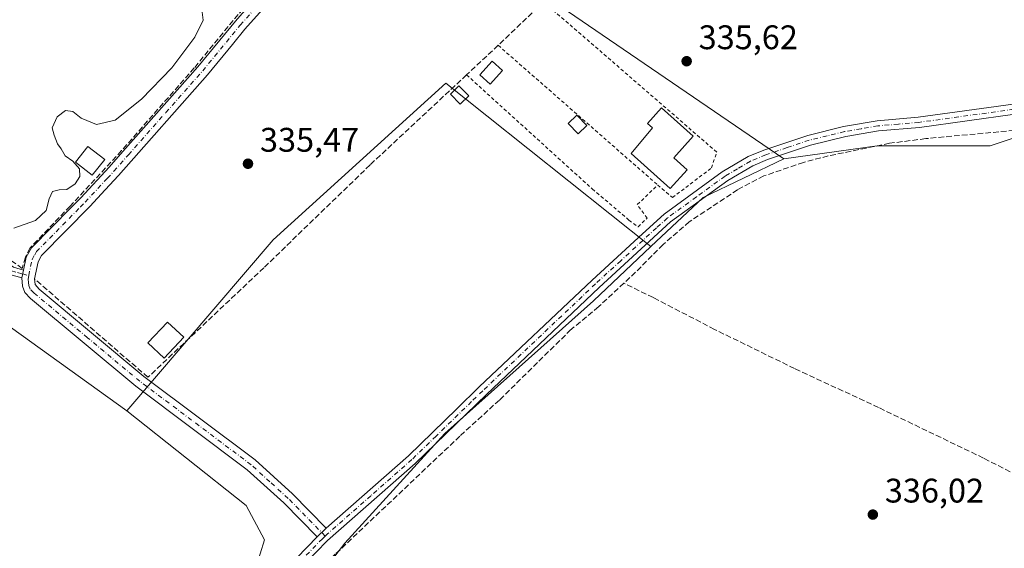
# Model space of a CAD drawing. Units: metres. Extents: x 625168 to 628648, y 4692541 to 4694916.
# Drawn here: x 626216 to 626505, y 4693102 to 4693257 of the extents above; entities that cross this region are included whole.
import ezdxf

# ---------------------------------------------------------------- set-up
doc = ezdxf.new("R2010")
doc.units = ezdxf.units.M
doc.header["$MEASUREMENT"] = 0
for name, pattern in [('DGN Style 2', [1.6480167562047852, 0.988810053722871, -0.6592067024819142]), ('DGN Style 3', [2.307223458686699, 1.648016756204785, -0.6592067024819142]), ('DGN Style 4', [2.6384748266838614, 1.318413404963828, -0.6592067024819142, 0.001648016756204785, -0.6592067024819142])]:
    doc.linetypes.add(name, pattern=pattern)
for name, color, linetype, lineweight in [('Alambrada', 7, 'DGN Style 2', 0), ('Camino Cxs', 7, 'Continuous', 0), ('Camino eje', 30, 'DGN Style 4', 13), ('Corriente artificial lineal', 4, 'DGN Style 3', 13), ('Cultivos herbáceos CxS', 92, 'Continuous', 0), ('Curva de nivel normal', 30, 'Continuous', 0), ('Edificación Cxs', 1, 'Continuous', 13), ('Edificación ligera Cxs', 1, 'Continuous', 0), ('Huerta CxS', 92, 'Continuous', 0), ('Pastizal CxS', 92, 'Continuous', 0), ('Pista no pavimentada Cxs', 111, 'Continuous', 0), ('Pista no pavimentada eje', 91, 'DGN Style 4', 0), ('Punto de cota en terreno', 7, 'Continuous', 0), ('Rótulo de punto de cota en terreno', 7, 'Continuous', 0)]:
    doc.layers.add(name, color=color, linetype=linetype, lineweight=lineweight)
doc.styles.add('Style-Arial', font='txt')

# ---------------------------------------------------------------- blocks, each defined once
blk = doc.blocks.new('*U15')
at = {"layer": 'Huerta CxS', "color": 92, "linetype": 'Continuous', "lineweight": 0}
blk.add_polyline3d([(626509.2302999999, 4693405.126300001, 336.290599999993), (626458.4303000001, 4693446.4013, 336.4712), (626363.1801000005, 4693347.976100001, 336.3724999999977), (626417.1551000001, 4693313.051100001, 336.0488000000041), (626372.7050999999, 4693262.2509, 335.7263999999996), (626440.2046999997, 4693216.229900001, 336.311600000001), (626416.5078999996, 4693204.848900001, 336.0632000000041), (626401.1864999998, 4693190.4211, 336.0795999999973), (626340.9550999999, 4693238.438300001, 335.6131000000024), (626290.1549000005, 4693192.400900001, 335.4646999999969), (626247.1935000002, 4693142.240700001, 335.3337000000029), (626126.0345000002, 4693229.261399999, 333.4030999999959), (626136.8865999999, 4693240.8881, 333.7900999999983), (626160.5837000003, 4693274.0833, 333.7669000000024), (626168.1667, 4693304.433300001, 333.5069999999978), (626178.5928999997, 4693321.5043, 331.9600999999966), (626203.2379000002, 4693349.9572, 333.9088999999949), (626232.6233000001, 4693393.5845, 333.4141999999993), (626251.5802999996, 4693418.2433, 332.8224000000046)], dxfattribs=at)
blk = doc.blocks.new('*U20')
at = {"layer": 'Cultivos herbáceos CxS', "color": 92, "linetype": 'Continuous', "lineweight": 0}
for points in [[(626563.2055000003, 4693452.751300001, 336.366399999999), (626620.3554999996, 4693392.426300001, 336.584799999997), (626658.4556999998, 4693349.5637, 336.9777000000031), (626708.0460999999, 4693301.661900001, 337.162599999996), (626689.7707000002, 4693291.255700001, 336.9340999999986), (626669.4977000002, 4693280.3497, 337.0331000000006), (626595.6557, 4693253.219500001, 336.8861000000034), (626552.2169000005, 4693233.998299999, 336.2517999999982), (626534.9918999998, 4693231.405300001, 336.5296999999992), (626500.8680999996, 4693220.024300001, 336.8821000000025), (626467.6935000002, 4693220.0241, 336.2207000000053), (626440.2046999997, 4693216.229900001, 336.311600000001), (626372.7050999999, 4693262.2509, 335.7263999999996), (626417.1551000001, 4693313.051100001, 336.0488000000041), (626363.1801000005, 4693347.976100001, 336.3724999999977), (626458.4303000001, 4693446.4013, 336.4712), (626509.2302999999, 4693405.126300001, 336.290599999993), (626545.7429000001, 4693444.813899999, 336.7973000000056)], [(626311.2937000003, 4693103.367900001, 335.8788000000059), (626295.1794999996, 4693082.502900001, 335.8671000000031), (626282.8567000005, 4693085.3477, 335.6447999999946), (626283.8047000002, 4693091.9869, 335.3821999999927), (626287.5969000002, 4693104.3169, 335.4406000000017), (626282.2171, 4693114.426700001, 335.3557000000001), (626247.1935000002, 4693142.240700001, 335.3337000000029), (626290.1549000005, 4693192.400900001, 335.4646999999969), (626340.9550999999, 4693238.438300001, 335.6131000000024), (626401.1864999998, 4693190.4211, 336.0795999999973), (626384.2795000002, 4693174.4999, 336.0124999999971), (626340.6776999999, 4693135.614900001, 335.8981000000058)]]:
    blk.add_polyline3d(points, close=True, dxfattribs=at)
blk = doc.blocks.new('5PATER')
at = {"layer": 'Pastizal CxS', "linetype": 'Continuous', "lineweight": 0}
h = blk.add_hatch(color=51, dxfattribs=at)
edge = h.paths.add_edge_path()
edge.add_ellipse((0, 0), major_axis=(-0.1095731443231308, -0.1110710700762829), ratio=0.9994222409660322, start_angle=0, end_angle=360)

msp = doc.modelspace()

# ---------------------------------------------------------------- linework, layer by layer
at = {"layer": 'Alambrada', "color": 7, "linetype": 'DGN Style 2', "lineweight": 0, "extrusion": (-0.009202120113967425, 0.008048175429055905, 0.9999252711366341), "elevation": 32344.04575037114, "flags": 128}
msp.add_lwpolyline([(626332.868202492, 4693141.216724847), (626379.7632255843, 4693100.205396608)], dxfattribs=at)
at = {"layer": 'Alambrada', "color": 7, "linetype": 'DGN Style 2', "lineweight": 0}
for points in [[(626403.1901000004, 4693208.520099999, 336.5427999999956), (626407.5100999996, 4693204.8201, 336.498900000006), (626419.0000999998, 4693213.530099999, 335.9677999999985), (626420.5301000001, 4693218.190099999, 335.8156000000017), (626369.6700999998, 4693262.2401, 335.7568000000028)], [(626347.0100999996, 4693240.850099999, 336.0669999999955), (626383.9600999998, 4693207.370100001, 336.9450999999972), (626394.7301000003, 4693198.2401, 336.088699999993), (626397.4600999998, 4693196.2301, 336.482999999993), (626400.1201, 4693198.8101, 336.2155000000057), (626397.1901000004, 4693202.7601, 335.6517000000022), (626403.1901000004, 4693208.520099999, 336.5427999999956)]]:
    msp.add_polyline3d(points, dxfattribs=at)
at = {"layer": 'Camino Cxs', "color": 7, "linetype": 'Continuous', "lineweight": 0, "extrusion": (-0.00252178211842854, -0.01188840141474768, 0.9999261505365029), "elevation": -57037.73716859634, "flags": 128}
msp.add_lwpolyline([(626215.1957444943, 4692834.793066462), (626215.6858153165, 4692837.10322972)], dxfattribs=at)
at = {"layer": 'Camino Cxs', "color": 7, "linetype": 'Continuous', "lineweight": 0}
msp.add_polyline3d([(626216.8300999999, 4693183.550100001, 335.9199999999983), (626216.3400999998, 4693181.2401, 335.891300000003), (626212.8201000001, 4693182.200099999, 336.0869999999995), (626208.7500999998, 4693185.100099999, 336.1855000000069), (626205.0601000005, 4693188.3201, 335.9091000000044), (626202.2301000003, 4693190.210100001, 335.9217999999965), (626199.5701000001, 4693191.0801, 335.6337000000058), (626197.5301000001, 4693190.8301, 335.4036999999953), (626193.3501000004, 4693189.300100001, 334.9952999999951), (626186.0201000003, 4693186.540100001, 334.5478000000003), (626181.2401000002, 4693185.220100001, 334.4639000000025), (626181.1804999998, 4693185.222899999, 334.459600000002), (626181.1101000002, 4693186.405099999, 334.2740999999951), (626180.9970000006, 4693187.594799999, 334.1055999999954), (626185.2801000001, 4693188.780099999, 334.4729999999981), (626192.5301999999, 4693191.520099999, 335.1414999999979), (626196.9700999996, 4693193.140100001, 335.4072000000015), (626199.8101000005, 4693193.4901, 335.7912999999971), (626203.2701000003, 4693192.360099999, 336.1052999999956), (626206.5000999998, 4693190.200099999, 336.1333000000013), (626210.2100999998, 4693186.950099999, 336.774900000004), (626213.8501000004, 4693184.370100001, 336.4807000000001)], close=True, dxfattribs=at)
for points in [[(626216.3400999998, 4693181.2401, 335.891300000003), (626212.8201000001, 4693182.200099999, 336.0869999999995), (626208.7500999998, 4693185.100099999, 336.1855000000069), (626205.0601000005, 4693188.3201, 335.9091000000044), (626202.2301000003, 4693190.210100001, 335.9217999999965), (626199.5701000001, 4693191.0801, 335.6337000000058), (626197.5301000001, 4693190.8301, 335.4036999999953), (626193.3501000004, 4693189.300100001, 334.9952999999951), (626186.0201000003, 4693186.540100001, 334.5478000000003), (626181.2401000002, 4693185.220100001, 334.4639000000025), (626181.1804999998, 4693185.222899999, 334.459600000002), (626181.1101000002, 4693186.405099999, 334.2740999999951), (626180.9970000006, 4693187.594799999, 334.1055999999954), (626185.2801000001, 4693188.780099999, 334.4729999999981), (626192.5301999999, 4693191.520099999, 335.1414999999979), (626196.9700999996, 4693193.140100001, 335.4072000000015), (626199.8101000005, 4693193.4901, 335.7912999999971), (626203.2688999996, 4693192.360500001, 336.1052000000054)], [(626203.2688999996, 4693192.360500001, 336.1052000000054), (626206.5000999998, 4693190.200099999, 336.1333000000013), (626210.2100999998, 4693186.950099999, 336.774900000004), (626213.8501000004, 4693184.370100001, 336.4807000000001), (626216.8300999999, 4693183.550100001, 335.9199999999983)]]:
    msp.add_polyline3d(points, dxfattribs=at)
at = {"layer": 'Camino eje', "color": 30, "linetype": 'DGN Style 4', "lineweight": 13}
msp.add_polyline3d([(626181.1101000002, 4693186.405099999, 334.2740999999951), (626185.6501000002, 4693187.6601, 334.3518999999943), (626189.3151000004, 4693189.040100001, 334.7973999999958), (626192.9401000004, 4693190.4101, 335.0522000000055), (626195.0301000001, 4693191.175100001, 335.241200000004), (626197.2500999998, 4693191.985099999, 335.3173999999999), (626199.6901000004, 4693192.2851, 335.6266999999934), (626202.7500999998, 4693191.2851, 336.0123000000021), (626205.7801000001, 4693189.2601, 336.0105999999942), (626207.6350999996, 4693187.6351, 335.9162000000069), (626209.4801000003, 4693186.0251, 336.4309999999969), (626211.3000999996, 4693184.735099999, 336.605899999995), (626213.3350999998, 4693183.2851, 336.2513000000035), (626215.0950999996, 4693182.8051, 335.9744000000064), (626216.5850999998, 4693182.395099999, 335.823000000004), (626218.3623000003, 4693181.908299999, 335.8570999999938)], dxfattribs=at)
at = {"layer": 'Corriente artificial lineal', "color": 4, "linetype": 'DGN Style 3', "lineweight": 13}
for points in [[(626505.4801000003, 4693494.140100001, 336.4253999999929), (626495.1700999998, 4693483.940099999, 336.1589999999997), (626481.9301000005, 4693471.530099999, 336.1298999999999), (626470.0701000001, 4693461.0801, 336.1794999999984), (626450.7701000003, 4693444.460100001, 336.1569000000018), (626441.9301000005, 4693437.300100001, 336.3444000000018), (626440.7600999996, 4693436.130100001, 336.343200000003), (626423.2500999998, 4693418.4801, 336.3858000000037), (626394.3000999996, 4693386.280099999, 336.0886000000028), (626379.6501000002, 4693369.8101, 336.1184999999969), (626361.1401000004, 4693349.340100001, 336.165399999998), (626349.6300999997, 4693336.620100001, 336.1462999999931), (626330.0301000001, 4693314.940099999, 335.9603000000061), (626305.9001000002, 4693287.8101, 335.9388999999938), (626279.9101, 4693258.5801, 335.8104000000022), (626267.0100999996, 4693242.9101, 335.6814000000013), (626245.6601, 4693218.610099999, 335.7406000000047), (626230.5100999996, 4693202.300100001, 335.4597000000067), (626218.7701000003, 4693190.030099999, 335.4648000000016), (626217.3701, 4693187.3301, 335.6269000000029), (626216.4700999996, 4693183.9901, 335.6347999999998), (626170.2600999996, 4693217.190099999, 334.6416999999929), (626163.5800999999, 4693221.780099999, 334.3335999999982), (626133.6605000002, 4693236.944900001, 333.6114999999991)], [(626506.9501, 4693316.0001, 336.2511999999988), (626490.1801000005, 4693305.090100001, 336.3772000000026), (626460.7701000003, 4693285.950099999, 336.1938999999985), (626451.4801000003, 4693279.9101, 336.1980999999942), (626414.7100999998, 4693305.520099999, 336.0866999999998), (626412.2301000003, 4693303.110099999, 335.9814999999944), (626387.7200999996, 4693279.4301, 335.8151000000071), (626369.6801000005, 4693262.2501, 335.695200000002), (626356.3000999996, 4693249.530099999, 335.6812000000064), (626347.0201000003, 4693240.850099999, 335.6756000000024), (626318.6501000002, 4693214.4101, 335.6687999999995), (626287.4801000003, 4693184.2501, 336.2749999999942), (626253.3901000004, 4693152.0701, 335.6710000000021), (626220.0500999996, 4693181.0001, 335.6466999999975)], [(626588.4001000002, 4693247.5001, 336.6469999999972), (626584.6101000002, 4693246.100099999, 336.6526000000013), (626558.3601000002, 4693237.350099999, 336.351999999999), (626541.6801000005, 4693232.860099999, 336.4279999999999), (626531.7100999998, 4693229.620100001, 336.6067999999942), (626521.2500999998, 4693226.850099999, 336.8078999999998), (626510.2901, 4693224.780099999, 336.8583999999973), (626481.9401000004, 4693222.130100001, 336.4811000000045), (626471.3000999996, 4693220.7601, 336.247000000003), (626453.3101000005, 4693217.0601, 336.2109999999957), (626446.0100999996, 4693215.1501, 336.2909999999974), (626434.3300999999, 4693211.1801, 336.3733000000066), (626426.6501000002, 4693207.110099999, 336.2844999999944), (626412.4700999996, 4693197.710100001, 336.0633999999991), (626404.7801000001, 4693191.0601, 336.0638000000035), (626396.6700999998, 4693182.890100001, 335.8862999999984), (626393.2401000002, 4693179.700099999, 335.9633000000031)], [(626283.5011, 4693068.729599999, 336.5182000000059), (626284.7701000003, 4693072.6501, 336.4043999999994), (626286.0701000001, 4693075.360099999, 336.3291999999929), (626289.0000999998, 4693080.050100001, 336.1374000000069), (626302.2901, 4693094.130100001, 335.8754999999946), (626308.6501000002, 4693100.3301, 335.8818000000028), (626345.2301000003, 4693134.960100001, 336.0148999999947), (626356.7901, 4693145.5001, 335.8882000000012), (626377.4101, 4693165.800100001, 336.0445999999938), (626385.3201000001, 4693172.350099999, 336.0019000000029), (626393.2401000002, 4693179.700099999, 335.9633000000031)], [(626838.4101, 4692963.610099999, 337.1503999999986), (626819.2500999998, 4692972.530099999, 337.1689999999944), (626795.7701000003, 4692984.850099999, 336.4581000000035), (626762.8800999997, 4693000.3101, 336.4915000000037), (626736.5601000005, 4693012.030099999, 336.5224000000017), (626691.7100999998, 4693034.630100001, 336.5825000000041), (626638.4600999998, 4693060.120100001, 336.2534000000014), (626613.7301000003, 4693072.350099999, 336.2336000000068), (626555.8701, 4693099.7501, 336.3591000000015), (626525.2701000003, 4693114.9101, 336.2771000000066), (626498.9101, 4693128.350099999, 336.2158000000054), (626468.1001000004, 4693143.1801, 336.2945000000037), (626443.3800999997, 4693154.6601, 336.0688999999985), (626419.9101, 4693166.110099999, 336.3570999999938), (626401.9101, 4693175.450099999, 336.1466999999975), (626393.2401000002, 4693179.700099999, 335.9633000000031)]]:
    msp.add_polyline3d(points, dxfattribs=at)
at = {"layer": 'Cultivos herbáceos CxS', "color": 92, "linetype": 'Continuous', "lineweight": 0, "extrusion": (-0.005661367111864613, 0.002613623109910447, 0.9999805587593512), "elevation": 9056.021653172365, "flags": 128}
msp.add_lwpolyline([(626393.0506109709, 4693182.781738474), (626332.8175351892, 4693230.79910248), (626282.0173091526, 4693184.761495898), (626239.0558560004, 4693134.601173913)], dxfattribs=at)
at = {"layer": 'Cultivos herbáceos CxS', "color": 92, "linetype": 'Continuous', "lineweight": 0, "extrusion": (-0.01051091447943529, 0.007549312355042184, 0.9999162607737572), "elevation": 29182.87162723744, "flags": 128}
msp.add_lwpolyline([(626094.949054327, 4693142.688760886), (626216.1216539282, 4693055.665581034)], dxfattribs=at)
at = {"layer": 'Cultivos herbáceos CxS', "color": 92, "linetype": 'Continuous', "lineweight": 0, "extrusion": (-0.02249511927655461, 0.02502442738142786, 0.9994337134812721), "elevation": 103689.3227573902, "flags": 128}
msp.add_lwpolyline([(-3603403.327615112, -3069762.043977563), (-3603378.096051929, -3069769.426078427), (-3603357.05634101, -3069768.938693346)], dxfattribs=at)
at = {"layer": 'Cultivos herbáceos CxS', "color": 92, "linetype": 'Continuous', "lineweight": 0}
for points in [[(626708.0460999999, 4693301.661900001, 337.162599999996), (626658.4556999998, 4693349.5637, 336.9777000000031), (626620.3554999996, 4693392.426300001, 336.584799999997), (626563.2055000003, 4693452.751300001, 336.366399999999), (626545.7429000001, 4693444.813899999, 336.7973000000056), (626509.2302999999, 4693405.126300001, 336.290599999993), (626458.4303000001, 4693446.4013, 336.4712), (626363.1801000005, 4693347.976100001, 336.3724999999977), (626417.1551000001, 4693313.051100001, 336.0488000000041), (626372.7050999999, 4693262.2509, 335.7263999999996), (626440.2046999997, 4693216.229900001, 336.311600000001)], [(626295.1794999996, 4693082.502900001, 335.8671000000031), (626311.2937000003, 4693103.367900001, 335.8788000000059), (626340.6776999999, 4693135.614900001, 335.8981000000058), (626384.2795000002, 4693174.4999, 336.0124999999971), (626401.1864999998, 4693190.4211, 336.0795999999973), (626416.5078999996, 4693204.848900001, 336.0632000000041), (626440.2046999997, 4693216.229900001, 336.311600000001), (626467.6935000002, 4693220.0241, 336.2207000000053), (626500.8680999996, 4693220.024300001, 336.8821000000025), (626534.9918999998, 4693231.405300001, 336.5296999999992), (626552.2169000005, 4693233.998299999, 336.2517999999982), (626595.6557, 4693253.219500001, 336.8861000000034), (626669.4977000002, 4693280.3497, 337.0331000000006), (626689.7707000002, 4693291.255700001, 336.9340999999986), (626708.0460999999, 4693301.661900001, 337.162599999996), (626726.8775000004, 4693312.384500001, 337.0706000000064), (626750.5778999999, 4693325.879699999, 337.0681000000041), (626799.9870999996, 4693353.455900001, 337.1601999999984), (626839.2600999996, 4693370.824899999, 337.1298999999999)], [(626708.0460999999, 4693301.661900001, 337.162599999996), (626689.7707000002, 4693291.255700001, 336.9340999999986), (626669.4977000002, 4693280.3497, 337.0331000000006), (626595.6557, 4693253.219500001, 336.8861000000034), (626552.2169000005, 4693233.998299999, 336.2517999999982), (626534.9918999998, 4693231.405300001, 336.5296999999992), (626500.8680999996, 4693220.024300001, 336.8821000000025), (626467.6935000002, 4693220.0241, 336.2207000000053), (626440.2046999997, 4693216.229900001, 336.311600000001)], [(626075.9760999996, 4693101.7883, 334.0227000000014), (626096.7577000001, 4693133.738500001, 333.9502999999968), (626089.1749, 4693144.1713, 334.1082000000025), (626103.3931, 4693169.7783, 333.8947999999946), (626114.1133000003, 4693199.336100001, 333.6423000000068), (626126.0345000002, 4693229.261399999, 333.4030999999959), (626247.1935000002, 4693142.240700001, 335.3337000000029), (626282.2171, 4693114.426700001, 335.3557000000001), (626287.5969000002, 4693104.3169, 335.4406000000017), (626283.8047000002, 4693091.9869, 335.3821999999927)], [(626247.1935000002, 4693142.240700001, 335.3337000000029), (626282.2171, 4693114.426700001, 335.3557000000001), (626287.5969000002, 4693104.3169, 335.4406000000017), (626283.8047000002, 4693091.9869, 335.3821999999927), (626282.8567000005, 4693085.3477, 335.6447999999946), (626295.1794999996, 4693082.502900001, 335.8671000000031), (626311.2937000003, 4693103.367900001, 335.8788000000059), (626340.6776999999, 4693135.614900001, 335.8981000000058), (626384.2795000002, 4693174.4999, 336.0124999999971), (626401.1864999998, 4693190.4211, 336.0795999999973)]]:
    msp.add_polyline3d(points, dxfattribs=at)
at = {"layer": 'Curva de nivel normal', "color": 30, "linetype": 'Continuous', "lineweight": 0, "elevation": 335, "flags": 128}
msp.add_lwpolyline([(626213.9800000006, 4693195.800100001), (626220.4000000004, 4693198.0801), (626223.5, 4693201.020099999), (626224.3399999999, 4693204.5001), (626225.3899999997, 4693206.5701), (626227.3099999997, 4693207.110099999), (626229.54, 4693207.2301), (626231.9900000002, 4693208.870100001), (626233.3600000005, 4693211.0601), (626233.2599999999, 4693213.2601), (626231.29, 4693215.5001), (626229.0800000001, 4693217.090100001), (626227.8899999997, 4693219.1601), (626226.7800000003, 4693220.630100001), (626225.8799999999, 4693223.170100001), (626225.2400000002, 4693225.280099999), (626226.7599999999, 4693228.5001), (626229.2000000002, 4693230.420100001), (626231.3099999997, 4693230.090100001), (626233.7999999998, 4693228.1601), (626238.29, 4693226.3201), (626243.7999999998, 4693227.5101), (626251.5499999998, 4693233.7401), (626260.3899999997, 4693242.9001), (626267.2100000001, 4693251.940099999), (626269.5800000001, 4693256.950099999), (626269.3499999996, 4693259.270099999)], dxfattribs=at)
at = {"layer": 'Edificación Cxs', "color": 1, "linetype": 'Continuous', "lineweight": 13, "elevation": 337.7550999999948, "flags": 128}
msp.add_lwpolyline([(626411.8400999998, 4693212.9901), (626406.8701, 4693207.460100001), (626395.3701, 4693217.780099999), (626401.6801000005, 4693225.290100001), (626400.2100999998, 4693226.610099999), (626404.2901, 4693231.1601), (626413.5601000005, 4693222.840100001), (626407.8901000004, 4693216.530099999)], close=True, dxfattribs=at)
at = {"layer": 'Edificación Cxs', "color": 1, "linetype": 'Continuous', "lineweight": 13}
for points in [[(626357.5800999999, 4693242.110099999, 336.6193000000058), (626353.9501, 4693238.100099999, 336.6646999999939), (626350.9401000004, 4693240.8301, 336.7378000000026), (626354.5701000001, 4693244.8301, 336.4226000000053), (626357.5800999999, 4693242.110099999, 336.6193000000058)], [(626347.6901000004, 4693234.690099999, 336.5144), (626345.1700999998, 4693232.210100001, 336.5317000000068), (626342.2600999996, 4693235.190099999, 336.4492000000027), (626344.7801000001, 4693237.640100001, 336.4026000000013), (626347.6901000004, 4693234.690099999, 336.5144)], [(626411.8400999998, 4693212.9901, 336.5250999999989), (626406.8701, 4693207.460100001, 336.7880000000005), (626395.3701, 4693217.780099999, 337.4811000000045), (626401.6801000005, 4693225.290100001, 337.6189000000013), (626400.2100999998, 4693226.610099999, 336.905700000003), (626404.2901, 4693231.1601, 336.3454999999958), (626413.5601000005, 4693222.840100001, 336.6058000000049), (626407.8901000004, 4693216.530099999, 337.7550999999949), (626411.8400999998, 4693212.9901, 336.5250999999989)], [(626240.6801000005, 4693216.0001, 336.3427999999985), (626237.0500999996, 4693211.380100001, 336.9979000000022), (626232.1201, 4693215.2401, 336.8479999999981), (626235.7500999998, 4693219.870100001, 336.1855999999971), (626240.6801000005, 4693216.0001, 336.3427999999985)], [(626263.9001000002, 4693163.850099999, 337.0451999999932), (626258.1501000002, 4693157.720100001, 339.2284000000073), (626253.4001000002, 4693162.1801, 338.9551999999967), (626259.1601, 4693168.300100001, 337.1652999999933), (626263.9001000002, 4693163.850099999, 337.0451999999932)]]:
    msp.add_polyline3d(points, dxfattribs=at)
for points in [[(626357.5800999999, 4693242.110099999, 336.7378000000026), (626353.9501, 4693238.100099999, 336.7378000000026), (626350.9401000004, 4693240.8301, 336.7378000000026), (626354.5701000001, 4693244.8301, 336.7378000000026)], [(626347.6901000004, 4693234.690099999, 336.5317000000068), (626345.1700999998, 4693232.210100001, 336.5317000000068), (626342.2600999996, 4693235.190099999, 336.5317000000068), (626344.7801000001, 4693237.640100001, 336.5317000000068)], [(626240.6801000005, 4693216.0001, 336.9979000000022), (626237.0500999996, 4693211.380100001, 336.9979000000022), (626232.1201, 4693215.2401, 336.9979000000022), (626235.7500999998, 4693219.870100001, 336.9979000000022)], [(626263.9001000002, 4693163.850099999, 339.2284000000073), (626258.1501000002, 4693157.720100001, 339.2284000000073), (626253.4001000002, 4693162.1801, 339.2284000000073), (626259.1601, 4693168.300100001, 339.2284000000073)]]:
    msp.add_3dface(points, dxfattribs=at)
at = {"layer": 'Edificación ligera Cxs', "color": 1, "linetype": 'Continuous', "lineweight": 0}
msp.add_polyline3d([(626382.3300999999, 4693226.030099999, 336.6298999999999), (626379.8201000001, 4693223.5601, 336.2459999999992), (626376.9200999998, 4693226.530099999, 336.1355999999942), (626379.4401000004, 4693228.9901, 336.1970000000001), (626382.3300999999, 4693226.030099999, 336.6298999999999)], dxfattribs=at)
msp.add_3dface([(626382.3300999999, 4693226.030099999, 336.6298999999999), (626379.8201000001, 4693223.5601, 336.6298999999999), (626376.9200999998, 4693226.530099999, 336.6298999999999), (626379.4401000004, 4693228.9901, 336.6298999999999)], dxfattribs=at)
at = {"layer": 'Huerta CxS', "color": 92, "linetype": 'Continuous', "lineweight": 0, "extrusion": (-0.005661367111864613, 0.002613623109910447, 0.9999805587593512), "elevation": 9056.021653172365, "flags": 128}
msp.add_lwpolyline([(626393.0506109709, 4693182.781738474), (626332.8175351892, 4693230.79910248), (626282.0173091526, 4693184.761495898), (626239.0558560004, 4693134.601173913)], dxfattribs=at)
at = {"layer": 'Huerta CxS', "color": 92, "linetype": 'Continuous', "lineweight": 0, "extrusion": (-0.01051091447943529, 0.007549312355042184, 0.9999162607737572), "elevation": 29182.87162723744, "flags": 128}
msp.add_lwpolyline([(626094.949054327, 4693142.688760886), (626216.1216539282, 4693055.665581034)], dxfattribs=at)
at = {"layer": 'Huerta CxS', "color": 92, "linetype": 'Continuous', "lineweight": 0, "extrusion": (-0.02249511927655461, 0.02502442738142786, 0.9994337134812721), "elevation": 103689.3227573902, "flags": 128}
msp.add_lwpolyline([(-3603403.327615112, -3069762.043977563), (-3603378.096051929, -3069769.426078427), (-3603357.05634101, -3069768.938693346)], dxfattribs=at)
at = {"layer": 'Huerta CxS', "color": 92, "linetype": 'Continuous', "lineweight": 0}
msp.add_polyline3d([(626708.0460999999, 4693301.661900001, 337.162599999996), (626658.4556999998, 4693349.5637, 336.9777000000031), (626620.3554999996, 4693392.426300001, 336.584799999997), (626563.2055000003, 4693452.751300001, 336.366399999999), (626545.7429000001, 4693444.813899999, 336.7973000000056), (626509.2302999999, 4693405.126300001, 336.290599999993), (626458.4303000001, 4693446.4013, 336.4712), (626363.1801000005, 4693347.976100001, 336.3724999999977), (626417.1551000001, 4693313.051100001, 336.0488000000041), (626372.7050999999, 4693262.2509, 335.7263999999996), (626440.2046999997, 4693216.229900001, 336.311600000001)], dxfattribs=at)
at = {"layer": 'Pista no pavimentada Cxs', "color": 111, "linetype": 'Continuous', "lineweight": 0, "extrusion": (-0.00252178211842854, -0.01188840141474768, 0.9999261505365029), "elevation": -57037.73716859634, "flags": 128}
msp.add_lwpolyline([(626215.1957444943, 4692834.793066462), (626215.6858153165, 4692837.10322972)], dxfattribs=at)
at = {"layer": 'Pista no pavimentada Cxs', "color": 111, "linetype": 'Continuous', "lineweight": 0, "extrusion": (0.001940301537129519, 0.001817680250232766, 0.9999964656279806), "elevation": 10081.72772524377, "flags": 128}
msp.add_lwpolyline([(626301.2793112589, 4693094.677651078), (626303.9693252096, 4693097.197655239)], dxfattribs=at)
msp.add_lwpolyline([(626301.2793112589, 4693094.677651078), (626303.9693252096, 4693097.197655239)], dxfattribs=at)
at = {"layer": 'Pista no pavimentada Cxs', "color": 111, "linetype": 'Continuous', "lineweight": 0}
for points in [[(626216.8300999999, 4693183.550100001, 335.9199999999983), (626217.6300999997, 4693187.300100001, 336.1284000000014), (626219.1501000002, 4693190.0701, 336.3687000000064), (626230.8501000004, 4693201.9301, 337.242499999993), (626233.6501000002, 4693204.7601, 337.3926999999967), (626242.0401, 4693213.790100001, 336.0752000000066), (626246.0500999996, 4693218.3301, 336.0135000000009), (626268.0800999999, 4693243.2401, 335.9707999999956), (626279.1101000002, 4693256.630100001, 336.2299000000057), (626280.4401000004, 4693258.120100001, 336.331600000005), (626294.8101000005, 4693274.200099999, 336.3990000000049), (626314.3901000004, 4693296.9301, 336.3295000000071), (626330.0100999996, 4693314.340100001, 337.4618999999948), (626331.1001000004, 4693315.5601, 337.9875999999931), (626349.9200999998, 4693336.380100001, 337.6794999999984), (626368.3101000005, 4693356.720100001, 336.8803000000044), (626379.8501000004, 4693369.640100001, 336.4590999999928), (626394.5500999996, 4693386.0701, 337.0651999999973), (626396.8300999999, 4693388.630100001, 337.3554000000004), (626408.9301000005, 4693402.040100001, 336.7716999999975), (626413.4401000004, 4693407.020099999, 336.4112000000023), (626423.3800999997, 4693418.2501, 336.6848000000027)], [(626426.0701000001, 4693415.7301, 336.7424000000028), (626416.1801000005, 4693404.5701, 336.4946999999956), (626399.5701000001, 4693386.170100001, 337.2654999999941), (626371.0500999996, 4693354.2601, 336.5310999999929), (626368.4001000002, 4693351.3201, 336.6043999999966), (626358.7200999996, 4693340.620100001, 337.2051999999967), (626333.8400999998, 4693313.090100001, 336.5268000000069), (626317.1501000002, 4693294.5001, 336.4038), (626297.5800999999, 4693271.770099999, 336.2317999999942), (626281.9001000002, 4693254.2301, 336.0501999999979), (626278.2500999998, 4693249.800100001, 336.0817999999999), (626270.8800999997, 4693240.850099999, 335.9894000000059), (626244.7701000003, 4693211.3101, 336.1394), (626240.8601000002, 4693207.120100001, 336.2532999999967), (626236.3000999996, 4693202.210100001, 336.340200000006), (626222.1300999997, 4693187.850099999, 335.962400000004), (626221.1201, 4693186.0001, 336.0120000000024), (626220.0500999996, 4693181.0001, 336.0007999999943), (626220.2901, 4693179.2751, 335.9902000000002), (626221.4301000005, 4693177.9001, 335.9952000000048), (626252.1501000002, 4693152.350099999, 338.7206000000006), (626284.9200999998, 4693127.800100001, 336.0679999999993), (626295.8800999997, 4693117.860099999, 337.3695000000007), (626305.8000999996, 4693107.770099999, 335.9375)], [(626297.5800999999, 4693271.770099999, 336.2317999999942), (626281.9001000002, 4693254.2301, 336.0501999999979), (626278.2500999998, 4693249.800100001, 336.0817999999999), (626270.8800999997, 4693240.850099999, 335.9894000000059), (626244.7701000003, 4693211.3101, 336.1394), (626240.8601000002, 4693207.120100001, 336.2532999999967), (626236.3000999996, 4693202.210100001, 336.340200000006), (626222.1300999997, 4693187.850099999, 335.962400000004), (626221.1201, 4693186.0001, 336.0120000000024), (626220.0500999996, 4693181.0001, 336.0007999999943), (626220.2901, 4693179.2751, 335.9902000000002), (626221.4301000005, 4693177.9001, 335.9952000000048), (626252.1501000002, 4693152.350099999, 338.7206000000006), (626284.9200999998, 4693127.800100001, 336.0679999999993), (626295.8800999997, 4693117.860099999, 337.3695000000007), (626305.8000999996, 4693107.770099999, 335.9375), (626303.1101000002, 4693105.2501, 335.9472999999998), (626293.3300999999, 4693115.200099999, 336.8083000000042), (626282.5701000001, 4693124.950099999, 336.5693000000028), (626249.8601000002, 4693149.460100001, 337.148199999996), (626218.9200999998, 4693175.200099999, 336.2476000000024), (626217.2200999996, 4693176.950099999, 336.0436999999947), (626216.5401, 4693178.8201, 335.9784999999974), (626216.3400999998, 4693181.2401, 335.891300000003), (626216.8300999999, 4693183.550100001, 335.9199999999983), (626217.6300999997, 4693187.300100001, 336.1284000000014), (626219.1501000002, 4693190.0701, 336.3687000000064), (626230.8501000004, 4693201.9301, 337.242499999993), (626233.6501000002, 4693204.7601, 337.3926999999967), (626242.0401, 4693213.790100001, 336.0752000000066), (626246.0500999996, 4693218.3301, 336.0135000000009), (626268.0800999999, 4693243.2401, 335.9707999999956), (626279.1101000002, 4693256.630100001, 336.2299000000057), (626280.4401000004, 4693258.120100001, 336.331600000005)], [(626588.6700999998, 4693253.2601, 336.8502000000008), (626569.8800999997, 4693246.710100001, 336.7655999999988), (626554.4001000002, 4693240.970100001, 336.6974999999948), (626538.8701, 4693235.6601, 336.6435999999958), (626528.9700999996, 4693233.1601, 336.872000000003), (626508.1300999997, 4693229.270099999, 336.8466000000044), (626480.0800999999, 4693225.4301, 336.696299999996), (626468.0500999996, 4693224.4001, 336.3907000000036), (626458.4200999998, 4693222.720100001, 336.320000000007), (626448.0800999999, 4693220.2301, 336.286500000002), (626435.4501, 4693215.9801, 336.4232999999949), (626431.1101000002, 4693214.190099999, 336.3791000000056), (626423.7901, 4693209.870100001, 336.2477999999974), (626406.9600999998, 4693197.6801, 336.1052999999956), (626385.9401000004, 4693178.4301, 336.318299999999), (626352.8300999999, 4693147.0601, 336.1190999999963), (626331.9401000004, 4693126.800100001, 336.1138999999966), (626306.1700999998, 4693104.120100001, 335.9548000000068), (626299.3400999998, 4693097.0701, 335.9863000000041), (626283.7701000003, 4693079.550100001, 336.6055000000051), (626281.6001000004, 4693075.850099999, 336.6379000000015), (626278.6101000002, 4693067.620100001, 336.7177999999985)], [(626297.1501000002, 4693099.100099999, 335.9024999999965), (626303.1101000002, 4693105.2501, 335.9472999999998), (626305.8000999996, 4693107.770099999, 335.9375), (626329.9200999998, 4693128.9901, 335.905700000003), (626344.1501000002, 4693142.800100001, 336.1817000000011), (626350.7600999996, 4693149.220100001, 335.9087), (626383.9001000002, 4693180.620100001, 335.9893000000012), (626398.7001, 4693194.1601, 336.295499999993), (626405.0701000001, 4693199.9901, 336.1227999999974), (626422.1501000002, 4693212.370100001, 336.1566000000021), (626429.7801000001, 4693216.860099999, 336.1842999999935), (626434.4101, 4693218.770099999, 336.1817000000011), (626447.2500999998, 4693223.100099999, 336.2554999999993), (626457.8101000005, 4693225.6501, 336.2989999999991), (626467.6601, 4693227.360099999, 336.3629999999976), (626479.7500999998, 4693228.4001, 336.3978999999963), (626507.6501000002, 4693232.220100001, 336.3680000000023)], [(626305.8000999996, 4693107.770099999, 335.9375), (626329.9200999998, 4693128.9901, 335.905700000003), (626344.1501000002, 4693142.800100001, 336.1817000000011), (626350.7600999996, 4693149.220100001, 335.9087), (626383.9001000002, 4693180.620100001, 335.9893000000012), (626398.7001, 4693194.1601, 336.295499999993), (626405.0701000001, 4693199.9901, 336.1227999999974), (626422.1501000002, 4693212.370100001, 336.1566000000021), (626429.7801000001, 4693216.860099999, 336.1842999999935), (626434.4101, 4693218.770099999, 336.1817000000011), (626447.2500999998, 4693223.100099999, 336.2554999999993), (626457.8101000005, 4693225.6501, 336.2989999999991), (626467.6601, 4693227.360099999, 336.3629999999976), (626479.7500999998, 4693228.4001, 336.3978999999963), (626507.6501000002, 4693232.220100001, 336.3680000000023)], [(626508.1300999997, 4693229.270099999, 336.8466000000044), (626480.0800999999, 4693225.4301, 336.696299999996), (626468.0500999996, 4693224.4001, 336.3907000000036), (626458.4200999998, 4693222.720100001, 336.320000000007), (626448.0800999999, 4693220.2301, 336.286500000002), (626435.4501, 4693215.9801, 336.4232999999949), (626431.1101000002, 4693214.190099999, 336.3791000000056), (626423.7901, 4693209.870100001, 336.2477999999974), (626406.9600999998, 4693197.6801, 336.1052999999956), (626385.9401000004, 4693178.4301, 336.318299999999), (626352.8300999999, 4693147.0601, 336.1190999999963), (626331.9401000004, 4693126.800100001, 336.1138999999966), (626306.1700999998, 4693104.120100001, 335.9548000000068), (626299.3400999998, 4693097.0701, 335.9863000000041)], [(626303.1101000002, 4693105.2501, 335.9472999999998), (626293.3300999999, 4693115.200099999, 336.8083000000042), (626282.5701000001, 4693124.950099999, 336.5693000000028), (626249.8601000002, 4693149.460100001, 337.148199999996), (626218.9200999998, 4693175.200099999, 336.2476000000024), (626217.2200999996, 4693176.950099999, 336.0436999999947), (626216.5401, 4693178.8201, 335.9784999999974), (626216.3400999998, 4693181.2401, 335.891300000003)], [(626251.5401, 4693002.600099999, 336.4119999999967), (626252.7701000003, 4693004.8201, 336.4011000000028), (626255.7401000002, 4693010.1501, 336.2170000000042), (626259.0100999996, 4693016.960100001, 335.9903999999952), (626261.9401000004, 4693025.5801, 336.0022999999928), (626273.3800999997, 4693061.940099999, 336.579700000002), (626278.8901000004, 4693077.120100001, 336.6275000000023), (626281.3501000004, 4693081.3201, 336.4701000000059), (626297.1501000002, 4693099.100099999, 335.9024999999965), (626303.1101000002, 4693105.2501, 335.9472999999998)]]:
    msp.add_polyline3d(points, dxfattribs=at)
at = {"layer": 'Pista no pavimentada eje', "color": 91, "linetype": 'DGN Style 4', "lineweight": 0}
for points in [[(626218.3623000003, 4693181.908299999, 335.8570999999938), (626219.3750999998, 4693186.6501, 336.0353000000032), (626220.1350999996, 4693188.0351, 336.0822999999946), (626220.6401000004, 4693188.960100001, 336.1840999999986), (626233.5751, 4693202.0701, 336.7035000000033), (626234.9751000004, 4693203.485099999, 336.7455000000046), (626241.4501, 4693210.4551, 336.2296000000061), (626243.4051000001, 4693212.550100001, 336.0363999999972), (626247.6501000002, 4693217.3551, 335.9801000000007), (626258.6651, 4693229.8101, 336.0534999999945), (626269.4801000003, 4693242.045100001, 336.0247999999993), (626280.5050999997, 4693255.4301, 336.1481000000058), (626296.1951000001, 4693272.985099999, 336.2951999999932)], [(626507.8901000004, 4693230.745100001, 336.607999999993), (626479.9151, 4693226.915100001, 336.520399999994), (626473.9001000002, 4693226.4001, 336.4499999999971), (626467.8551000003, 4693225.880100001, 336.3769999999931), (626462.9301000005, 4693225.0251, 336.2881000000052), (626458.1151000002, 4693224.1851, 336.3081999999995), (626452.9451000001, 4693222.940099999, 336.3513999999996), (626447.6651, 4693221.665100001, 336.3013999999966), (626441.2451, 4693219.5001, 336.2819000000018), (626434.9301000005, 4693217.3751, 336.3165000000009), (626430.4451000001, 4693215.5251, 336.2792000000045), (626426.6300999997, 4693213.280099999, 336.2342999999965), (626422.9700999996, 4693211.120100001, 336.1972999999998), (626414.5551000005, 4693205.0251, 336.1824000000051), (626406.0151000004, 4693198.835100001, 336.1189000000013), (626402.8300999999, 4693195.920100001, 336.1135000000068), (626392.3201000001, 4693186.295100001, 336.1293000000005), (626384.9200999998, 4693179.5251, 336.1546999999992), (626351.7950999998, 4693148.140100001, 336.0136000000057), (626348.4901000002, 4693144.9301, 336.0022999999928), (626338.0450999998, 4693134.800100001, 336.7820999999968), (626330.9301000005, 4693127.895099999, 335.9891000000061), (626318.8701, 4693117.2851, 336.0031000000017), (626306.2018999998, 4693106.1359, 335.949099999998), (626305.4776999997, 4693105.469699999, 335.9504000000015)], [(626305.4776999997, 4693105.469699999, 335.9504000000015), (626294.6051000003, 4693116.530099999, 337.1450999999943), (626289.2251000004, 4693121.405099999, 336.7958999999973), (626283.7451, 4693126.3751, 336.347299999994), (626251.0050999997, 4693150.905099999, 337.7609999999986), (626235.6451000003, 4693163.6801, 336.2596000000049), (626219.9200999998, 4693176.8101, 336.0256999999983), (626218.8151000004, 4693177.9451, 335.9302000000025), (626218.4151, 4693179.047499999, 335.9038), (626218.2950999998, 4693179.9101, 335.8842000000004), (626218.2134999996, 4693180.897100001, 335.8616999999941), (626218.3623000003, 4693181.908299999, 335.8570999999938)], [(626305.4776999997, 4693105.469699999, 335.9504000000015), (626304.6401000004, 4693104.6851, 335.9489999999932), (626298.2451, 4693098.085100001, 335.9217999999965), (626282.5601000005, 4693080.4351, 336.4737000000023), (626280.2451, 4693076.485099999, 336.6245000000054), (626277.8101000005, 4693069.780099999, 336.7097000000067), (626276.7154999999, 4693066.758300001, 336.6855999999971)]]:
    msp.add_polyline3d(points, dxfattribs=at)

# ---------------------------------------------------------------- block references
at = {"layer": 'Cultivos herbáceos CxS', "color": 92, "linetype": 'Continuous', "lineweight": 0}
msp.add_blockref('*U20', (0, 0), dxfattribs=at)
at = {"layer": 'Huerta CxS', "color": 92, "linetype": 'Continuous', "lineweight": 0}
msp.add_blockref('*U15', (0, 0), dxfattribs=at)
at = {"layer": 'Punto de cota en terreno', "color": 7, "linetype": 'Continuous', "lineweight": 0, "xscale": 10, "yscale": 10, "zscale": 10}
for p in [(626411.6900000004, 4693244.859999999, 335.6199999999953), (626282.79, 4693214.76, 335.4700000000012), (626466.4000000004, 4693111.77, 336.0200000000041)]:
    msp.add_blockref('5PATER', p, dxfattribs=at)

# ---------------------------------------------------------------- texts
at = {"layer": 'Rótulo de punto de cota en terreno', "color": 7, "linetype": 'Continuous', "lineweight": 0, "style": 'Style-Arial'}
for s, p in [('335,62', (626415.2177999998, 4693248.387800001)), ('335,47', (626286.3178000003, 4693218.287799999)), ('336,02', (626469.9277999997, 4693115.297800001))]:
    msp.add_text(s, height=7.000000000000002, dxfattribs=at).set_placement(p)

doc.saveas('drawing.dxf')
